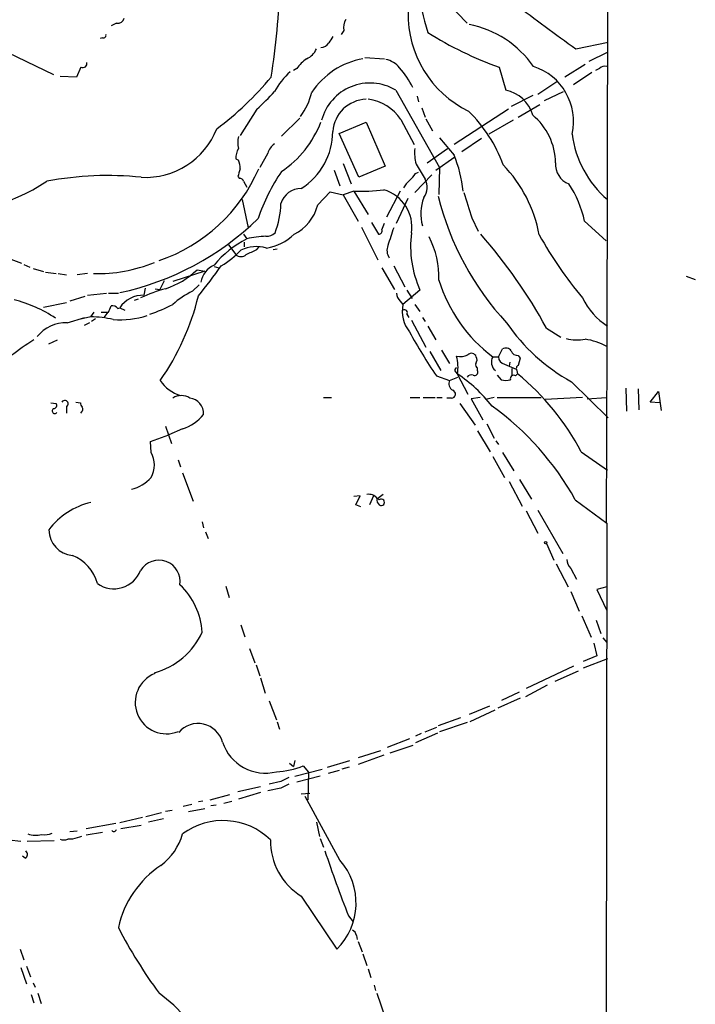
# Model space of a CAD drawing. Extents: x 4 to 968, y 1608 to 2514.
# Drawn here: x 868 to 955, y 2150 to 2277 of the extents above; entities that cross this region are included whole.
import ezdxf

# ---------------------------------------------------------------- set-up
doc = ezdxf.new("R2010")
doc.units = 0
doc.header["$MEASUREMENT"] = 0
doc.layers.add('MAIN', color=5, linetype='CONTINUOUS')

msp = doc.modelspace()

# ---------------------------------------------------------------- linework, layer by layer
at = {"layer": 'MAIN'}
for p, q in [((943.9487, 2309.4077), (943.7793, 2234.6471)), ((923.1207, 2279.0971), (925.7453, 2276.3877)), ((880.4487, 2276.3877), (879.7713, 2276.0491)), ((909.828, 2275.4564), (909.4893, 2274.9484)), ((878.6707, 2274.5251), (878.332, 2274.4404)), ((939.8, 2273.0857), (943.9487, 2273.9324)), ((865.2087, 2273.1704), (872.3207, 2269.7837)), ((941.4933, 2271.4771), (943.864, 2272.6624)), ((912.5373, 2271.9851), (915.0773, 2271.8157)), ((940.9853, 2271.0537), (938.3607, 2269.4451)), ((875.284, 2269.4451), (873.1673, 2269.5297)), ((875.8767, 2270.7151), (875.284, 2269.4451)), ((903.732, 2270.5457), (903.3087, 2270.2917)), ((929.894, 2270.7151), (930.7407, 2267.7517)), ((941.832, 2270.0377), (939.4613, 2268.4291)), ((942.848, 2270.5457), (942.34, 2270.2917)), ((934.8893, 2267.2437), (937.3447, 2268.8524)), ((916.5167, 2267.7517), (922.1893, 2257.7611)), ((919.3107, 2266.9897), (919.48, 2266.2277)), ((934.212, 2267.0744), (931.418, 2265.6351)), ((935.736, 2266.3971), (938.1913, 2267.5824)), ((932.3493, 2264.2804), (935.1433, 2265.8891)), ((898.5673, 2265.2964), (896.4507, 2261.9097)), ((919.9033, 2265.4657), (920.3267, 2264.2804)), ((931.0793, 2265.2964), (924.052, 2260.7244)), ((901.7847, 2261.8251), (904.1553, 2264.1111)), ((909.2353, 2262.1637), (912.7067, 2263.6031)), ((912.7067, 2263.6031), (915.162, 2257.9304)), ((917.194, 2263.9417), (918.8873, 2260.7244)), ((920.4113, 2264.0264), (921.258, 2262.5024)), ((931.672, 2263.8571), (928.5393, 2262.0791)), ((911.7753, 2256.4911), (909.2353, 2262.1637)), ((927.608, 2261.4864), (925.068, 2259.7931)), ((900.0067, 2259.6237), (898.9907, 2257.7611)), ((920.5807, 2258.3537), (923.2053, 2260.2164)), ((895.858, 2258.8617), (896.1967, 2258.6924)), ((909.7433, 2258.2691), (910.7593, 2255.6444)), ((919.1413, 2258.1844), (920.3267, 2256.2371)), ((921.6813, 2257.4224), (924.1367, 2259.1157)), ((908.558, 2257.4224), (909.32, 2255.3904)), ((915.162, 2257.9304), (911.7753, 2256.4911)), ((918.972, 2254.5437), (921.1733, 2256.8297)), ((919.0567, 2256.9991), (919.48, 2257.1684)), ((922.1893, 2257.7611), (922.1047, 2254.2897)), ((896.112, 2256.5757), (896.366, 2256.3217)), ((896.874, 2255.9831), (897.2973, 2255.2211)), ((906.4413, 2252.9351), (908.05, 2254.6284)), ((908.05, 2254.6284), (909.7433, 2254.2051)), ((911.098, 2254.7131), (909.7433, 2254.2051)), ((909.7433, 2254.2051), (911.6907, 2250.8184)), ((911.098, 2254.7131), (912.9607, 2251.6651)), ((917.1093, 2254.7131), (915.3313, 2251.3264)), ((896.7047, 2253.6124), (897.4667, 2249.9717)), ((916.6013, 2250.5644), (918.1253, 2253.7817)), ((913.384, 2250.6491), (914.3153, 2249.1251)), ((914.7387, 2249.7177), (915.0773, 2250.5644)), ((926.338, 2251.2417), (927.1847, 2249.5484)), ((940.9007, 2250.8184), (943.6947, 2248.2784)), ((896.874, 2249.1251), (897.2973, 2248.5324)), ((912.114, 2250.0564), (914.2307, 2245.8231)), ((896.9587, 2248.1091), (896.9587, 2247.5164)), ((864.9547, 2246.5851), (868.172, 2245.3997)), ((894.9267, 2247.7704), (895.858, 2246.5004)), ((898.5673, 2247.1777), (898.906, 2247.5164)), ((900.684, 2247.1777), (901.192, 2247.2624)), ((868.5107, 2245.2304), (869.2727, 2244.8917)), ((869.696, 2244.7224), (871.0507, 2244.2991)), ((871.3047, 2244.2144), (872.6593, 2244.0451)), ((872.9133, 2244.0451), (874.014, 2243.8757)), ((876.7233, 2244.0451), (875.3687, 2243.8757)), ((891.8787, 2244.3837), (887.73, 2243.0291)), ((890.8627, 2244.5531), (891.8787, 2244.3837)), ((893.064, 2244.9764), (893.6567, 2244.8071)), ((914.7387, 2244.8071), (916.3473, 2242.0131)), ((916.2627, 2245.0611), (917.702, 2242.3517)), ((886.6293, 2243.1137), (886.0367, 2242.0131)), ((954.024, 2243.7064), (955.2093, 2243.2831)), ((876.7233, 2241.2511), (879.1787, 2241.5051)), ((879.4327, 2241.5051), (880.7027, 2241.5051)), ((884.174, 2242.1824), (884.0047, 2241.2511)), ((885.444, 2242.0977), (886.0367, 2242.0131)), ((890.27, 2241.7591), (891.1167, 2242.6057)), ((919.6493, 2241.9284), (917.448, 2240.0657)), ((917.956, 2241.9284), (918.6333, 2240.8277)), ((871.0507, 2239.7271), (874.014, 2240.3197)), ((876.3847, 2241.0817), (874.4373, 2240.4891)), ((883.2427, 2240.7431), (882.7347, 2240.5737)), ((917.1093, 2240.4891), (917.448, 2240.0657)), ((877.1467, 2238.4571), (877.57, 2239.0497)), ((878.5013, 2239.0497), (879.4327, 2239.0497)), ((879.348, 2239.0497), (878.84, 2238.3724)), ((880.618, 2239.5577), (880.872, 2239.6424)), ((880.872, 2239.6424), (881.5493, 2239.3037)), ((918.972, 2240.0657), (919.6493, 2239.1344)), ((874.0987, 2237.6951), (876.3847, 2238.3724)), ((877.1467, 2238.4571), (875.6227, 2238.1184)), ((876.9773, 2237.6951), (876.3, 2237.3564)), ((877.7393, 2238.2031), (877.2313, 2237.8644)), ((917.956, 2238.7957), (918.21, 2238.3724)), ((918.5487, 2238.0337), (920.4113, 2234.5624)), ((919.988, 2238.3724), (920.3267, 2237.8644)), ((920.6653, 2237.2717), (921.6813, 2235.4937)), ((935.99, 2237.0177), (937.8527, 2235.8324)), ((871.728, 2234.9857), (872.8287, 2235.4937)), ((920.9193, 2233.9697), (922.3587, 2231.5144)), ((922.4433, 2234.1391), (923.4593, 2232.4457)), ((929.8093, 2233.2924), (930.3173, 2234.3084)), ((943.7793, 2234.6471), (943.6947, 2211.8717)), ((929.0473, 2233.2924), (929.8093, 2233.2924)), ((931.2487, 2232.6151), (931.164, 2232.1071)), ((932.3493, 2233.4617), (932.6033, 2233.1231)), ((932.6033, 2233.1231), (932.3493, 2232.1917)), ((924.2213, 2231.3451), (924.4753, 2231.0911)), ((927.1, 2231.5144), (927.1, 2231.8531)), ((930.5713, 2232.3611), (932.0953, 2231.6837)), ((931.5027, 2231.7684), (931.5027, 2230.8371)), ((932.18, 2231.5144), (932.2647, 2231.0911)), ((921.766, 2230.8371), (923.4593, 2230.2444)), ((923.4593, 2230.2444), (924.56, 2230.6677)), ((924.4753, 2231.0911), (925.83, 2228.4664)), ((929.64, 2230.9217), (930.148, 2230.3291)), ((932.0107, 2230.8371), (932.2647, 2231.0911)), ((939.2073, 2230.0751), (943.9487, 2225.4184)), ((946.2347, 2229.2284), (946.3193, 2226.2651)), ((947.8433, 2229.1437), (947.928, 2226.4344)), ((949.3673, 2227.4504), (950.468, 2228.8051)), ((950.468, 2228.8051), (950.8067, 2226.3497)), ((907.2033, 2228.0431), (908.2193, 2228.0431)), ((918.3793, 2228.0431), (919.6493, 2228.0431)), ((920.0727, 2228.0431), (921.5967, 2228.0431)), ((921.8507, 2228.0431), (922.528, 2228.0431)), ((923.7133, 2227.9584), (923.1207, 2227.9584)), ((927.4387, 2228.0431), (926.2533, 2227.8737)), ((926.2533, 2227.8737), (927.7773, 2225.1644)), ((929.2167, 2228.0431), (928.116, 2227.7891)), ((929.64, 2228.0431), (935.3127, 2228.0431)), ((940.6467, 2228.0431), (935.8207, 2227.7891)), ((941.2393, 2227.8737), (943.6947, 2228.0431)), ((871.982, 2227.3657), (872.6593, 2227.2811)), ((874.014, 2226.8577), (874.014, 2226.0111)), ((875.1993, 2227.4504), (875.792, 2227.3657)), ((924.814, 2227.2811), (926.7613, 2224.4871)), ((950.6373, 2227.3657), (949.3673, 2227.4504)), ((875.9613, 2226.1804), (875.792, 2226.0111)), ((886.7987, 2224.3177), (887.5607, 2222.1164)), ((889, 2223.9791), (887.222, 2223.2171)), ((927.1, 2223.7251), (928.7087, 2221.0157)), ((928.2853, 2224.6564), (929.2167, 2222.7937)), ((884.8513, 2222.3704), (887.222, 2223.2171)), ((929.4707, 2222.4551), (929.8093, 2221.9471)), ((884.936, 2220.9311), (884.8513, 2222.3704)), ((888.4073, 2219.9997), (888.746, 2219.0684)), ((929.0473, 2220.4231), (930.5713, 2217.7137)), ((930.3173, 2220.9311), (931.7567, 2218.5604)), ((940.4773, 2221.0157), (943.864, 2218.6451)), ((889, 2218.3064), (890.3547, 2214.6657)), ((932.5187, 2217.4597), (934.0427, 2214.9197)), ((931.164, 2217.2057), (932.8573, 2213.9884)), ((911.9447, 2215.3431), (911.098, 2215.2584)), ((911.352, 2214.1577), (911.9447, 2215.3431)), ((913.638, 2215.3431), (913.13, 2214.1577)), ((914.908, 2215.5124), (914.2307, 2215.0044)), ((914.4, 2214.8351), (914.2307, 2215.0044)), ((939.7153, 2214.8351), (943.7793, 2211.7871)), ((912.0293, 2213.9037), (911.352, 2214.1577)), ((933.3653, 2213.3957), (934.8893, 2210.5171)), ((934.8893, 2213.4804), (938.1067, 2207.8924)), ((891.54, 2211.9564), (891.7093, 2211.1944)), ((943.7793, 2211.7871), (943.61, 2079.7071)), ((891.9633, 2210.6864), (892.302, 2209.8397)), ((935.99, 2209.1624), (936.9213, 2207.0457)), ((937.26, 2206.5377), (938.784, 2203.5744)), ((939.1227, 2205.9451), (939.8847, 2204.5904)), ((894.588, 2203.6591), (895.0113, 2202.2197)), ((943.7793, 2203.5744), (942.5093, 2203.2357)), ((939.1227, 2202.9817), (940.2233, 2200.4417)), ((942.5093, 2203.2357), (943.7793, 2200.5264)), ((940.562, 2199.8491), (941.7473, 2197.0551)), ((896.5353, 2198.6637), (897.0433, 2197.1397)), ((942.4247, 2199.2564), (943.0173, 2197.5631)), ((943.2713, 2196.9704), (943.7793, 2196.3777)), ((942.086, 2196.2931), (942.5093, 2194.6844)), ((897.636, 2195.6157), (898.3133, 2193.7531)), ((942.5093, 2194.6844), (940.7313, 2193.9224)), ((898.4827, 2193.4991), (898.9907, 2192.0597)), ((939.4613, 2193.3297), (933.3653, 2190.4511)), ((943.864, 2194.2611), (940.7313, 2193.0757)), ((937.0907, 2191.3824), (940.1387, 2192.7371)), ((899.0753, 2191.8057), (899.668, 2189.8584)), ((936.0747, 2190.8744), (933.2807, 2189.3504)), ((930.2327, 2188.9271), (932.5187, 2190.0277)), ((900.176, 2188.8424), (901.1073, 2186.3871)), ((928.624, 2188.1651), (925.9993, 2187.0644)), ((932.6033, 2189.1811), (929.7247, 2187.9111)), ((929.3013, 2187.6571), (926.084, 2186.1331)), ((901.192, 2186.1331), (901.5307, 2185.2017)), ((924.8987, 2186.6411), (922.02, 2185.6251)), ((925.7453, 2186.0484), (922.1893, 2184.8631)), ((921.9353, 2184.6937), (919.0567, 2183.4237)), ((919.8187, 2184.6091), (919.0567, 2184.2704)), ((920.3267, 2184.8631), (921.8507, 2185.4557)), ((918.2947, 2183.9317), (915.416, 2182.8311)), ((918.718, 2183.0851), (915.7547, 2182.0691)), ((914.5693, 2182.4077), (911.6907, 2181.4764)), ((914.9927, 2181.8151), (911.6907, 2180.6297)), ((902.8007, 2180.7991), (903.3087, 2180.3757)), ((903.478, 2181.1377), (903.3087, 2180.3757)), ((904.5787, 2180.4604), (905.256, 2179.6137)), ((907.7113, 2180.2911), (910.59, 2181.1377)), ((903.478, 2179.1057), (907.034, 2180.0371)), ((905.256, 2179.6137), (905.1713, 2176.0577)), ((909.2353, 2179.8677), (907.796, 2179.4444)), ((910.5053, 2180.2911), (909.574, 2180.0371)), ((901.7, 2178.4284), (900.176, 2178.0897)), ((906.78, 2179.1057), (903.732, 2178.3437)), ((892.556, 2176.0577), (895.096, 2176.7351)), ((899.0753, 2177.7511), (896.112, 2177.0737)), ((899.0753, 2176.9891), (896.1967, 2176.1424)), ((901.7, 2177.5817), (900.0067, 2177.2431)), ((904.3247, 2176.8197), (905.4253, 2176.9044)), ((890.1853, 2175.4651), (889.0847, 2175.2111)), ((891.6247, 2175.8884), (891.032, 2175.8037)), ((893.318, 2175.3804), (892.6407, 2175.2957)), ((894.334, 2175.6344), (895.35, 2175.8884)), ((909.32, 2168.2684), (904.8327, 2176.4811)), ((886.2907, 2174.3644), (884.2587, 2173.8564)), ((887.6453, 2174.7031), (886.7987, 2174.5337)), ((889.762, 2174.5337), (891.8787, 2174.9571)), ((880.364, 2173.0097), (876.554, 2172.3324)), ((883.8353, 2173.7717), (880.872, 2173.0944)), ((886.5447, 2173.6024), (884.5973, 2173.1791)), ((906.272, 2173.1791), (906.6953, 2171.3164)), ((875.3687, 2171.9937), (874.4373, 2171.9091)), ((878.6707, 2171.8244), (876.554, 2171.4857)), ((883.666, 2172.7557), (881.0413, 2172.3324)), ((864.9547, 2171.0624), (868.0873, 2170.7237)), ((868.934, 2170.7237), (872.4053, 2170.8084)), ((874.776, 2170.9777), (874.1833, 2170.9777)), ((906.78, 2171.0624), (907.2033, 2169.9617)), ((868.68, 2168.5224), (868.3413, 2168.7764)), ((904.3247, 2163.6117), (908.8967, 2156.7537)), ((910.4207, 2161.0717), (911.0133, 2160.3097)), ((911.4367, 2158.5317), (911.5213, 2158.0237)), ((911.6907, 2157.7697), (912.1987, 2156.4151)), ((868.0027, 2156.7537), (868.5107, 2155.3991)), ((912.2833, 2156.1611), (912.7913, 2154.6371)), ((868.0873, 2154.3831), (868.8493, 2152.2664)), ((868.8493, 2154.5524), (869.3573, 2153.1977)), ((912.9607, 2154.2137), (913.2993, 2153.1131)), ((869.696, 2152.4357), (869.95, 2151.8431)), ((913.7227, 2152.0971), (913.892, 2151.4197)), ((869.442, 2150.9117), (869.7807, 2149.8111)), ((870.2887, 2151.0811), (870.712, 2149.7264)), ((914.0613, 2151.0811), (915.162, 2147.9484))]:
    msp.add_line(p, q, dxfattribs=at)
msp.add_circle((935.8841, 2209.2683), 0.1496, dxfattribs=at)
for centre, radius, start, end in [((946.9302, 2283.8147), 27.6409, 173.266355, 198.154395), ((818.3491, 2283.0109), 83.1944, 350.615359, 358.995483), ((1056.827, 2439.0451), 203.071, 232.043672, 234.810255), ((932.0936, 2277.5724), 13.9706, 178.955376, 243.750781), ((880.5841, 2277.2853), 0.9077, 261.421795, 345.960695), ((911.874, 2275.8374), 2.0812, 149.43521, 190.548625), ((923.5873, 2263.463), 12.9814, 34.413914, 79.292011), ((878.7695, 2274.8496), 0.3392, 253.066164, 16.933836), ((1119.8279, 2147.2601), 246.8725, 148.922651, 149.151814), ((945.5543, 2314.6561), 46.6482, 237.754603, 250.384248), ((906.6772, 2274.7437), 1.5004, 277.179014, 323.332493), ((904.113, 2273.9747), 2.3349, 292.380135, 337.619865), ((876.1096, 2271.2019), 0.5396, 244.432122, 11.30785), ((909.1065, 2266.4412), 6.7626, 127.368934, 142.631066), ((914.1327, 2261.7781), 10.2066, 100.439509, 145.917581), ((914.5381, 2268.6), 3.2103, 39.232897, 77.248183), ((932.0814, 2263.7398), 7.3993, 347.030166, 72.578857), ((943.5253, 2269.8967), 0.938, 74.289525, 136.222366), ((910.5046, 2261.9442), 11.1775, 132.973777, 149.706923), ((907.8098, 2262.6528), 12.1884, 26.495676, 40.883667), ((869.909, 2294.4753), 39.472, 306.526777, 320.644903), ((913.1969, 2262.2083), 6.4615, 59.08369, 165.216178), ((884.307, 2281.8427), 21.8434, 310.756152, 319.243848), ((897.0318, 2269.5739), 8.8932, 324.147317, 346.499255), ((929.7898, 2263.2444), 4.6065, 16.262493, 78.087064), ((912.8568, 2262.0887), 4.4802, 91.919932, 175.788735), ((912.2396, 2260.6772), 5.9332, 33.381257, 83.019197), ((913.0213, 2251.7874), 18.4915, 19.959943, 45.792279), ((928.8529, 2258.1643), 8.3245, 1.303704, 49.926441), ((894.0752, 2268.6277), 13.7411, 304.128716, 338.551668), ((884.1942, 2266.3686), 9.8916, 266.93902, 338.581511), ((899.7037, 2262.4053), 8.685, 302.145242, 0.081804), ((952.6018, 2263.7986), 13.4204, 187.361299, 229.376756), ((899.5415, 2260.9784), 3.4305, 167.166122, 192.833878), ((902.2078, 2258.9467), 2.3029, 126.027922, 162.90349), ((1473.4579, 2726.1345), 720.9135, 220.1214075, 220.3505956), ((898.8639, 2258.8299), 3.0061, 152.533077, 179.393879), ((925.1554, 2259.7085), 6.2042, 175.304308, 194.22058), ((908.2858, 2252.8774), 17.0506, 6.18055, 22.381177), ((893.2953, 2257.4432), 3.1589, 2.694476, 23.294332), ((917.528, 2245.7557), 17.8358, 10.612374, 43.796007), ((939.7999, 2258.1103), 2.6359, 174.701662, 249.311915), ((879.1427, 2266.0443), 21.4171, 288.538158, 336.754901), ((1150.2886, 2172.4063), 267.7503, 161.448775, 161.677951), ((923.0101, 2242.8304), 25.6619, 145.803817, 161.066081), ((916.3461, 2258.4393), 3.0695, 309.407873, 332.017332), ((857.4089, 2277.2582), 25.504, 265.453632, 303.468937), ((879.312, 2214.43), 42.2859, 84.090015, 100.681973), ((896.4338, 2255.8731), 0.4537, 14.030118, 98.594459), ((920.2416, 2253.6973), 3.0674, 129.397568, 152.020577), ((918.3705, 2255.1855), 2.2209, 323.563508, 28.261268), ((927.6673, 2248.0873), 13.5123, 11.660947, 34.005837), ((904.3426, 2252.285), 2.7667, 90.370687, 162.772726), ((912.0723, 2277.1814), 22.4894, 267.517021, 277.461306), ((913.5953, 2250.0677), 5.0134, 351.126892, 73.815361), ((1751.3609, 2506.9022), 863.7274, 196.9881414, 197.2173156), ((889.0408, 2253.6551), 12.6712, 339.870517, 357.509092), ((900.8374, 2254.2941), 5.7664, 296.310877, 346.368382), ((925.1045, 2251.8121), 5.3568, 157.449577, 197.226348), ((958.2273, 2263.0037), 37.3014, 193.911331, 222.725695), ((873.3632, 2277.0731), 36.2692, 281.948344, 314.393993), ((899.7103, 2250.8611), 1.9905, 271.22059, 308.083017), ((898.7557, 2253.9553), 6.6961, 279.295489, 313.834614), ((914.2965, 2249.5861), 0.4614, 272.33528, 16.573158), ((1487.3812, 2058.3289), 602.4146, 161.4504627, 161.6796457), ((932.3969, 2247.5983), 13.9517, 173.017304, 203.978626), ((876.591, 2204.4941), 67.7202, 28.70267, 41.227464), ((903.1299, 2236.9027), 13.0104, 116.634967, 140.685836), ((899.9411, 2238.4361), 10.4367, 91.034341, 104.673902), ((910.557, 2243.5122), 11.552, 358.443414, 27.165502), ((980.3055, 2274.1627), 51.7533, 209.04027, 219.976776), ((888.3653, 2254.7021), 11.1645, 300.283404, 317.036213), ((898.5178, 2242.9101), 4.629, 73.438279, 115.358245), ((728.57, 2585.4789), 378.6117, 296.450467, 296.679656), ((917.2527, 2247.0569), 1.8614, 160.256729, 211.760353), ((877.8981, 2264.0448), 20.0039, 268.817565, 291.899912), ((896.5354, 2247.2625), 1.0196, 228.367394, 311.628406), ((883.5452, 2252.0736), 10.493, 288.063011, 314.21618), ((839.1016, 2283.7525), 67.1591, 320.646155, 324.822201), ((894.2189, 2242.5054), 2.8818, 113.625166, 171.237815), ((940.8195, 2248.9288), 19.5725, 197.024387, 233.024951), ((891.5696, 2224.1881), 18.5342, 104.916502, 115.531301), ((894.4715, 2232.7055), 9.981, 114.894579, 132.487808), ((918.0688, 2241.6039), 1.4708, 183.851648, 229.281668), ((863.194, 2224.3675), 16.786, 56.024317, 76.049936), ((883.9048, 2237.5911), 3.6614, 88.436495, 145.926693), ((859.7279, 2248.6763), 32.1923, 325.071377, 346.509604), ((948.7724, 2244.8512), 9.03, 205.861028, 237.073355), ((667.9486, 2324.1144), 227.9507, 338.088657, 338.317863), ((879.8682, 2238.9109), 0.9903, 40.782042, 95.615598), ((877.0501, 2260.8931), 23.406, 289.249636, 297.1479), ((921.8314, 2239.2306), 4.4622, 169.2136, 217.572272), ((917.6597, 2239.0074), 0.3642, 324.455006, 125.544994), ((873.9645, 2232.8344), 4.8626, 88.418512, 140.656539), ((876.9423, 2224.318), 14.1406, 77.406939, 89.171769), ((880.9145, 2249.7447), 11.6603, 265.626432, 287.537085), ((951.2847, 2251.7803), 24.8391, 214.545327, 240.907174), ((980.6206, 2270.7511), 71.1125, 208.784076, 214.144327), ((900.8999, 2188.0036), 56.7778, 123.235929, 130.503179), ((939.9578, 2241.4231), 5.9343, 256.07803, 279.970731), ((939.4322, 2226.2622), 9.4448, 62.595795, 80.535284), ((930.7441, 2233.646), 0.788, 31.216895, 122.794642), ((932.3008, 2234.4136), 0.9531, 202.140777, 272.91674), ((924.8566, 2235.6194), 2.2902, 258.262224, 295.15292), ((919.4137, 2232.0483), 5.1513, 349.291249, 14.948612), ((926.3041, 2233.0892), 0.6587, 17.967351, 136.039614), ((926.3061, 2232.9273), 0.7235, 318.266495, 30.307742), ((930.3477, 2232.6189), 1.4645, 152.619567, 228.953561), ((930.6673, 2233.217), 0.8613, 174.977818, 263.600302), ((924.433, 2231.5568), 0.2993, 98.124688, 225), ((926.702, 2231.3197), 0.4431, 243.932306, 26.067694), ((927.2694, 2232.2764), 0.4559, 158.20559, 248.189256), ((932.5399, 2231.7843), 0.4498, 115.072302, 216.86735), ((890.0303, 2232.7706), 4.6542, 212.872656, 253.981723), ((924.4331, 2229.8635), 1.0456, 158.637143, 238.240298), ((913.4286, 2214.6413), 19.8148, 38.374901, 56.117057), ((926.2956, 2230.2866), 0.6694, 71.565051, 145.296185), ((930.7407, 2232.3602), 2.1158, 253.732105, 286.265296), ((931.7567, 2230.4702), 0.4463, 55.305659, 198.430889), ((911.6414, 2205.8959), 32.5595, 27.669796, 50.698274), ((923.7079, 2228.4814), 0.5231, 270.591561, 70.477331), ((873.7811, 2227.2175), 0.4286, 302.915146, 147.084854), ((888.8306, 2226.3394), 1.9577, 55.789622, 124.207958), ((889.6913, 2225.9517), 2.021, 356.879928, 83.179858), ((872.4847, 2226.31), 0.3364, 119.178682, 320.427772), ((872.3207, 2227.027), 0.4233, 270, 36.886139), ((876.749, 2227.4251), 0.9588, 183.551733, 222.844497), ((875.7344, 2226.5152), 0.4045, 304.126202, 39.613322), ((906.9356, 2196.5516), 37.5339, 29.151423, 54.065588), ((887.0027, 2229.7861), 6.1409, 288.9805, 320.035067), ((882.0908, 2219.3224), 3.2685, 330.515817, 29.484183), ((881.3004, 2220.8943), 4.8305, 283.109303, 318.818984), ((913.0453, 2214.1294), 1.4061, 38.482897, 100.406893), ((914.8375, 2214.7504), 0.7367, 159.830837, 233.567205), ((914.654, 2214.4964), 0.4234, 233.132809, 126.867191), ((879.4057, 2205.1476), 9.6179, 103.584293, 142.965564), ((875.0395, 2210.9394), 3.3115, 179.982698, 265.436082), ((872.8221, 2202.6698), 5.339, 14.401679, 68.532786), ((940.5271, 2207.2485), 1.916, 183.533805, 222.863878), ((885.9386, 2204.2614), 2.757, 350.963736, 148.763232), ((880.1222, 2207.0391), 3.7125, 235.008991, 338.709299), ((882.3853, 2197.137), 9.174, 3.721141, 46.834796), ((882.828, 2201.7269), 9.5841, 285.314315, 335.368283), ((886.9257, 2188.6307), 4.0459, 112.12671, 292.125398), ((890.9864, 2182.6161), 3.3011, 15.681957, 139.079234), ((899.6599, 2185.2915), 5.7773, 197.977375, 284.508891), ((900.6281, 2190.1699), 10.4825, 272.620159, 292.140418), ((1029.2079, 1924.6826), 283.981, 116.45046, 116.679643), ((1029.2079, 1923.8359), 283.981, 116.45046, 116.679643), ((894.2254, 2164.6145), 8.7678, 45.733342, 126.582105), ((870.0566, 2174.7388), 3.2537, 251.397992, 283.147856), ((871.1777, 2174.0257), 2.4847, 261.179503, 293.068998), ((880.11, 2172.3112), 0.3446, 222.506361, 349.381366), ((881.5738, 2173.7682), 7.721, 306.866187, 344.116477), ((873.6753, 2172.2899), 1.4071, 248.83678, 291.16322), ((960.0483, 1874.8058), 308.2031, 105.832727, 106.061897), ((908.7316, 2170.7482), 8.3876, 179.010132, 238.304023), ((868.3692, 2169.0202), 0.5868, 301.978476, 47.624507), ((1086.7237, 2229.9271), 189.2718, 198.633029, 201.333205), ((903.0063, 2162.7354), 8.3951, 314.559387, 41.229648), ((893.3425, 2156.8039), 12.9342, 123.48747, 167.752466), ((938.6161, 2189.5935), 65.2435, 207.42054, 216.177398), ((910.6258, 2158.4528), 0.8147, 5.557346, 68.173778), ((874.8848, 2135.7011), 18.948, 24.456743, 54.261818)]:
    msp.add_arc(centre, radius, start, end, dxfattribs=at)

doc.saveas('drawing.dxf')
